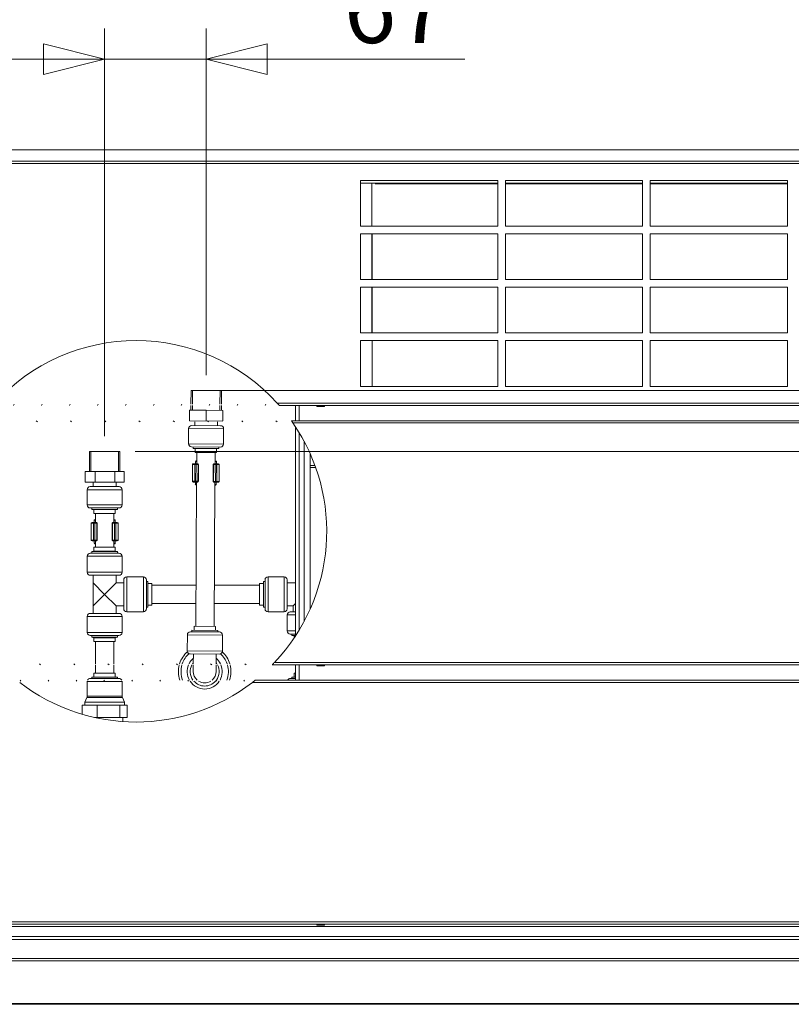
# Model space of a CAD drawing. Units: millimetres. Extents: x 227 to 8084, y 274 to 5804.
# Drawn here: x 6580 to 7086, y 3377 to 4022 of the extents above; entities that cross this region are included whole.
import ezdxf

# ---------------------------------------------------------------- set-up
doc = ezdxf.new("R2010")
doc.units = ezdxf.units.MM
doc.header["$LTSCALE"] = 20
doc.layers.add('AM - Dimension', color=9, linetype='Continuous', lineweight=5, true_color=0x808080)
doc.layers.add('AM - Drawing', color=7, linetype='Continuous', lineweight=5)
doc.layers.add('Hatch (ISO)', color=7, linetype='Continuous', lineweight=18)
doc.styles.add('Libre Frankling 9pkt Light', font='LibreFranklin-Light.ttf')
doc.dimstyles.new('AM salgstegninger', dxfattribs={"dimscale": 20, "dimtxt": 2.28, "dimasz": 2, "dimexe": 1, "dimexo": 0.5, "dimgap": 0.5, "dimtad": 1, "dimdec": 0, "dimrnd": 1e-08, "dimtxsty": 'Libre Frankling 9pkt Light', "dimblk": 'Filled-2', "dimcen": 0.09, "dimdle": 6, "dimclrd": 8, "dimclre": 8, "dimclrt": 7, "dimadec": 0, "dimazin": 2, "dimtfac": 1, "dimtdec": 0, "dimtmove": 0, "dimatfit": 3, "dimldrblk": 'Filled-2', "dimfxl": 1, "dimtolj": 1, "dimlwd": 0, "dimlwe": 0, "dimarcsym": 0})

# ---------------------------------------------------------------- blocks, each defined once
blk = doc.blocks.new('Filled-2')
at = {"color": 0}
for p, q in [((0, 0), (-1, 0.25)), ((-1, 0.25), (-1, -0.25)), ((-1, 0), (0, 0)), ((-1, -0.25), (0, 0))]:
    blk.add_line(p, q, dxfattribs=at)
at = {"color": 0, "flags": 128}
blk.add_lwpolyline([(-1, -0.25), (0, 0), (-1, 0.25), (-1, -0.25)], dxfattribs=at)
at = {"color": 0}
blk.add_solid([(-1, -0.25), (0, 0), (-1, 0.25), (-1, -0.25)], dxfattribs=at)
blk = doc.blocks.new('*D38')
at = {"layer": 'AM - Dimension', "color": 8, "lineweight": 0, "transparency": 16777216}
for p, q in [((6435.93, 3936.8), (7839.13, 3936.8)), ((7819.13, 3819.1), (7819.13, 3896.8)), ((6711.99, 3779.1), (7839.13, 3779.1))]:
    blk.add_line(p, q, dxfattribs=at)
at = {"layer": 'Defpoints', "color": 0, "transparency": 16777216}
for p in [(6425.93, 3936.8), (7819.13, 3936.8), (6701.99, 3779.1)]:
    blk.add_point(p, dxfattribs=at)
at = {"layer": 'AM - Dimension', "color": 8, "lineweight": 0, "transparency": 16777216, "xscale": 40, "yscale": 40, "zscale": 40}
for p, rotation in [((7819.13, 3936.8), 90), ((7819.13, 3779.1), 270)]:
    blk.add_blockref('Filled-2', p, dxfattribs=dict(at, rotation=rotation))
at = {"layer": 'AM - Dimension', "color": 7, "lineweight": 5, "transparency": 16777216, "insert": (7785.71, 3807.41), "char_height": 45.6, "attachment_point": 4, "rotation": 90, "style": 'Libre Frankling 9pkt Light'}
blk.add_mtext('\\A1;158', dxfattribs=at)
blk = doc.blocks.new('*D39')
at = {"layer": 'AM - Dimension', "color": 8, "lineweight": 0, "transparency": 16777216}
for p, q in [((7819.13, 3819.1), (7819.13, 3859.1)), ((6711.99, 3779.1), (7839.13, 3779.1)), ((7819.13, 3779.1), (7819.13, 3739.1)), ((6655.33, 3739.1), (7839.13, 3739.1)), ((7819.13, 3699.1), (7819.13, 3565.29))]:
    blk.add_line(p, q, dxfattribs=at)
at = {"layer": 'Defpoints', "color": 0, "transparency": 16777216}
for p in [(6701.99, 3779.1), (7819.13, 3779.1), (6645.33, 3739.1)]:
    blk.add_point(p, dxfattribs=at)
at = {"layer": 'AM - Dimension', "color": 8, "lineweight": 0, "transparency": 16777216, "xscale": 40, "yscale": 40, "zscale": 40}
for p, rotation in [((7819.13, 3779.1), 270), ((7819.13, 3739.1), 90)]:
    blk.add_blockref('Filled-2', p, dxfattribs=dict(at, rotation=rotation))
at = {"layer": 'AM - Dimension', "color": 7, "lineweight": 5, "transparency": 16777216, "insert": (7785.71, 3575.29), "char_height": 45.6, "attachment_point": 4, "rotation": 90, "style": 'Libre Frankling 9pkt Light'}
blk.add_mtext('\\A1;40', dxfattribs=at)
blk = doc.blocks.new('*D40')
at = {"layer": 'AM - Dimension', "color": 8, "lineweight": 0, "transparency": 16777216}
for p, q in [((6385.93, 3938.8), (6385.93, 4016.25)), ((6635.33, 3749.1), (6635.33, 4016.25)), ((6595.33, 3996.25), (6425.93, 3996.25))]:
    blk.add_line(p, q, dxfattribs=at)
at = {"layer": 'Defpoints', "color": 0, "transparency": 16777216}
for p in [(6385.93, 3996.25), (6385.93, 3928.8), (6635.33, 3739.1)]:
    blk.add_point(p, dxfattribs=at)
at = {"layer": 'AM - Dimension', "color": 8, "lineweight": 0, "transparency": 16777216, "xscale": 40, "yscale": 40, "zscale": 40, "rotation": 180}
blk.add_blockref('Filled-2', (6385.93, 3996.25), dxfattribs=at)
at = {"layer": 'AM - Dimension', "color": 8, "lineweight": 0, "transparency": 16777216, "xscale": 40, "yscale": 40, "zscale": 40}
blk.add_blockref('Filled-2', (6635.33, 3996.25), dxfattribs=at)
at = {"layer": 'AM - Dimension', "color": 7, "lineweight": 5, "transparency": 16777216, "insert": (6456.73, 4029.66), "char_height": 45.6, "attachment_point": 4, "style": 'Libre Frankling 9pkt Light'}
blk.add_mtext('\\A1;249', dxfattribs=at)
blk = doc.blocks.new('*D41')
at = {"layer": 'AM - Dimension', "color": 8, "lineweight": 0, "transparency": 16777216}
for p, q in [((6635.33, 3749.1), (6635.33, 4016.25)), ((6701.99, 3789.1), (6701.99, 4016.25)), ((6595.33, 3996.25), (6555.33, 3996.25)), ((6635.33, 3996.25), (6701.99, 3996.25)), ((6741.99, 3996.25), (6871.56, 3996.25))]:
    blk.add_line(p, q, dxfattribs=at)
at = {"layer": 'Defpoints', "color": 0, "transparency": 16777216}
for p in [(6635.33, 3996.25), (6701.99, 3779.1), (6635.33, 3739.1)]:
    blk.add_point(p, dxfattribs=at)
at = {"layer": 'AM - Dimension', "color": 8, "lineweight": 0, "transparency": 16777216, "xscale": 40, "yscale": 40, "zscale": 40}
blk.add_blockref('Filled-2', (6635.33, 3996.25), dxfattribs=at)
at = {"layer": 'AM - Dimension', "color": 8, "lineweight": 0, "transparency": 16777216, "xscale": 40, "yscale": 40, "zscale": 40, "rotation": 180}
blk.add_blockref('Filled-2', (6701.99, 3996.25), dxfattribs=at)
at = {"layer": 'AM - Dimension', "color": 7, "lineweight": 5, "transparency": 16777216, "insert": (6791.99, 4029.66), "char_height": 45.6, "attachment_point": 4, "style": 'Libre Frankling 9pkt Light'}
blk.add_mtext('\\A1;67', dxfattribs=at)

msp = doc.modelspace()

# ---------------------------------------------------------------- hatches: boundary and pattern name
at = {"layer": 'Hatch (ISO)'}
h = msp.add_hatch(dxfattribs=at)
h.set_pattern_fill('ANSI31', color=256, scale=127, angle=14.99998, style=0)
h.set_pattern_definition([(59.99998, (0, 0), (-13.74815, 7.937505), [])])
edge = h.paths.add_edge_path()
edge.add_spline(control_points=[(6562.02, 3769.3), (6562.03, 3769.32), (6562.05, 3769.34), (6562.17, 3769.48), (6562.26, 3769.58), (6562.45, 3769.79), (6562.56, 3769.92), (6562.69, 3770.05)], knot_values=[0, 0, 0, 0, 0.055807, 0.055807, 0.111615, 0.111615, 0.167759, 0.167759, 0.167759, 0.167759], degree=3, periodic=0)
edge.add_line((6562.69, 3770.05), (6749.17, 3770.05))
edge.add_spline(control_points=[(6749.17, 3770.05), (6749.29, 3769.92), (6749.41, 3769.79), (6749.6, 3769.58), (6749.68, 3769.48), (6749.81, 3769.34), (6749.82, 3769.32), (6749.84, 3769.3)], knot_values=[-0.167759, -0.167759, -0.167759, -0.167759, -0.111615, -0.111615, -0.055807, -0.055807, 0, 0, 0, 0], degree=3, periodic=0)
edge.add_line((6749.84, 3769.3), (6562.02, 3769.3))
h = msp.add_hatch(dxfattribs=at)
h.set_pattern_fill('ANSI31', color=256, scale=127, angle=90.00021, style=0)
h.set_pattern_definition([(135.0002, (0, 0), (-11.22528, -11.22536), [])])
edge = h.paths.add_edge_path()
edge.add_spline(control_points=[(6553.57, 3758.55), (6553.66, 3758.68), (6553.75, 3758.8), (6553.9, 3759.02), (6553.97, 3759.12), (6554.08, 3759.27), (6554.09, 3759.29), (6554.1, 3759.3)], knot_values=[-0.161894, -0.161894, -0.161894, -0.161894, -0.112139, -0.112139, -0.05607, -0.05607, 0, 0, 0, 0], degree=3, periodic=0)
edge.add_line((6554.1, 3759.3), (6757.76, 3759.3))
edge.add_spline(control_points=[(6757.76, 3759.3), (6757.77, 3759.29), (6757.78, 3759.27), (6757.88, 3759.12), (6757.96, 3759.02), (6758.11, 3758.8), (6758.2, 3758.68), (6758.29, 3758.55)], knot_values=[0, 0, 0, 0, 0.05607, 0.05607, 0.112139, 0.112139, 0.161894, 0.161894, 0.161894, 0.161894], degree=3, periodic=0)
edge.add_line((6758.29, 3758.55), (6553.57, 3758.55))
edge = h.paths.add_edge_path()
edge.add_spline(control_points=[(6566.66, 3599.3), (6566.65, 3599.32), (6566.63, 3599.34), (6566.49, 3599.47), (6566.4, 3599.57), (6566.19, 3599.79), (6566.07, 3599.91), (6565.93, 3600.05)], knot_values=[0, 0, 0, 0, 0.055949, 0.055949, 0.111898, 0.111898, 0.170793, 0.170793, 0.170793, 0.170793], degree=3, periodic=0)
edge.add_line((6565.93, 3600.05), (6745.93, 3600.05))
edge.add_spline(control_points=[(6745.93, 3600.05), (6745.79, 3599.91), (6745.67, 3599.79), (6745.46, 3599.57), (6745.37, 3599.47), (6745.23, 3599.34), (6745.21, 3599.32), (6745.2, 3599.3)], knot_values=[-0.170793, -0.170793, -0.170793, -0.170793, -0.111898, -0.111898, -0.055949, -0.055949, 0, 0, 0, 0], degree=3, periodic=0)
edge.add_line((6745.2, 3599.3), (6566.66, 3599.3))
h = msp.add_hatch(dxfattribs=at)
h.set_pattern_fill('ANSI31', color=256, scale=127, angle=75.00018, style=0)
h.set_pattern_definition([(120.00018, (0, 0), (-13.74813, -7.937542), [])])
edge = h.paths.add_edge_path()
edge.add_spline(control_points=[(6734.15, 3589.3), (6734.15, 3589.3), (6734.14, 3589.29), (6734.1, 3589.26), (6734.07, 3589.23), (6733.95, 3589.14), (6733.84, 3589.05), (6733.57, 3588.84), (6733.4, 3588.7), (6733.21, 3588.55)], knot_values=[0, 0, 0, 0, 0.027847, 0.027847, 0.055694, 0.055694, 0.111387, 0.111387, 0.182713, 0.182713, 0.182713, 0.182713], degree=3, periodic=0)
edge.add_line((6733.21, 3588.55), (6578.65, 3588.55))
edge.add_spline(control_points=[(6578.65, 3588.55), (6578.46, 3588.7), (6578.29, 3588.84), (6578.02, 3589.05), (6577.91, 3589.14), (6577.79, 3589.23), (6577.76, 3589.26), (6577.72, 3589.29), (6577.71, 3589.3), (6577.71, 3589.3)], knot_values=[-0.182713, -0.182713, -0.182713, -0.182713, -0.111387, -0.111387, -0.055694, -0.055694, -0.027847, -0.027847, 0, 0, 0, 0], degree=3, periodic=0)
edge.add_line((6577.71, 3589.3), (6734.15, 3589.3))

# ---------------------------------------------------------------- linework, layer by layer
at = {"layer": 'AM - Drawing'}
for p, q in [((6393.55, 3929.3), (7634.31, 3929.3)), ((7634.31, 3927.8), (6393.55, 3927.8)), ((6803.08, 3886.8), (6803.08, 3916.8)), ((6803.08, 3916.8), (6893.08, 3916.8)), ((6893.08, 3914.9), (6803.08, 3914.9)), ((6810.43, 3886.8), (6810.43, 3914.9)), ((6893.08, 3914.6), (6812.73, 3914.6)), ((6893.08, 3916.8), (6893.08, 3886.8)), ((6898.08, 3886.8), (6898.08, 3916.8)), ((6898.08, 3916.8), (6988.08, 3916.8)), ((6988.08, 3914.9), (6898.08, 3914.9)), ((6988.08, 3914.6), (6898.08, 3914.6)), ((6988.08, 3916.8), (6988.08, 3886.8)), ((6993.08, 3886.8), (6993.08, 3916.8)), ((6993.08, 3916.8), (7083.08, 3916.8)), ((7083.08, 3914.9), (6993.08, 3914.9)), ((7083.08, 3914.6), (6993.08, 3914.6)), ((7083.08, 3916.8), (7083.08, 3886.8)), ((6893.08, 3886.8), (6803.08, 3886.8)), ((6988.08, 3886.8), (6898.08, 3886.8)), ((7083.08, 3886.8), (6993.08, 3886.8)), ((6803.08, 3851.8), (6803.08, 3881.8)), ((6803.08, 3881.8), (6893.08, 3881.8)), ((6810.43, 3851.8), (6810.43, 3881.8)), ((6810.73, 3881.8), (6810.73, 3851.8)), ((6893.08, 3881.8), (6893.08, 3851.8)), ((6898.08, 3851.8), (6898.08, 3881.8)), ((6898.08, 3881.8), (6988.08, 3881.8)), ((6988.08, 3881.8), (6988.08, 3851.8)), ((6993.08, 3851.8), (6993.08, 3881.8)), ((6993.08, 3881.8), (7083.08, 3881.8)), ((7083.08, 3881.8), (7083.08, 3851.8)), ((6893.08, 3851.8), (6803.08, 3851.8)), ((6803.08, 3816.8), (6803.08, 3846.8)), ((6803.08, 3846.8), (6893.08, 3846.8)), ((6810.43, 3816.8), (6810.43, 3846.8)), ((6810.73, 3846.8), (6810.73, 3816.8)), ((6893.08, 3846.8), (6893.08, 3816.8)), ((6988.08, 3851.8), (6898.08, 3851.8)), ((6898.08, 3816.8), (6898.08, 3846.8)), ((6898.08, 3846.8), (6988.08, 3846.8)), ((6988.08, 3846.8), (6988.08, 3816.8)), ((7083.08, 3851.8), (6993.08, 3851.8)), ((6993.08, 3816.8), (6993.08, 3846.8)), ((6993.08, 3846.8), (7083.08, 3846.8)), ((7083.08, 3846.8), (7083.08, 3816.8)), ((6893.08, 3816.8), (6803.08, 3816.8)), ((6988.08, 3816.8), (6898.08, 3816.8)), ((7083.08, 3816.8), (6993.08, 3816.8)), ((6803.08, 3781.8), (6803.08, 3811.8)), ((6803.08, 3811.8), (6893.08, 3811.8)), ((6810.73, 3811.8), (6810.73, 3781.8)), ((6893.08, 3811.8), (6893.08, 3781.8)), ((6898.08, 3781.8), (6898.08, 3811.8)), ((6898.08, 3811.8), (6988.08, 3811.8)), ((6988.08, 3811.8), (6988.08, 3781.8)), ((6993.08, 3781.8), (6993.08, 3811.8)), ((6993.08, 3811.8), (7083.08, 3811.8)), ((7083.08, 3811.8), (7083.08, 3781.8)), ((6893.08, 3781.8), (6803.08, 3781.8)), ((6988.08, 3781.8), (6898.08, 3781.8)), ((7083.08, 3781.8), (6993.08, 3781.8)), ((6691.94, 3770.05), (6691.99, 3779.15)), ((6691.99, 3779.15), (6711.99, 3779.04)), ((6693.01, 3779.15), (6692.96, 3770.05)), ((6710.92, 3770.05), (6710.97, 3779.04)), ((6711.94, 3770.05), (6711.99, 3779.04)), ((6691.91, 3766.15), (6691.93, 3769.3)), ((6692.95, 3769.3), (6692.93, 3766.15)), ((6710.89, 3766.04), (6710.91, 3769.3)), ((6711.91, 3766.04), (6711.93, 3769.3)), ((6748.5, 3770.8), (7634.31, 3770.8)), ((7634.31, 3769.3), (6749.84, 3769.3)), ((6760.47, 3769.3), (6760.47, 3759.3)), ((6762.97, 3769.3), (6762.97, 3759.3)), ((6774.55, 3768.9), (6774.55, 3769.3)), ((6774.55, 3768.9), (6779.55, 3768.9)), ((6774.55, 3768.9), (6774.55, 3768.65)), ((6779.55, 3769.3), (6779.55, 3768.9)), ((6779.55, 3768.65), (6779.55, 3768.9)), ((6690.88, 3759.3), (6690.91, 3766.16)), ((6701.91, 3766.1), (6690.91, 3766.16)), ((6701.88, 3759.3), (6701.91, 3766.1)), ((6712.91, 3766.03), (6701.91, 3766.1)), ((6712.88, 3759.3), (6712.91, 3766.03)), ((6774.55, 3768.65), (6779.55, 3768.65)), ((6690.87, 3759.16), (6712.87, 3759.03)), ((6692.36, 3756.15), (6711.36, 3756.04)), ((6694.37, 3758.55), (6694.36, 3756.14)), ((6709.37, 3758.55), (6709.36, 3756.05)), ((6757.76, 3759.3), (7634.31, 3759.3)), ((7634.31, 3757.8), (6758.81, 3757.8)), ((6690.35, 3754.16), (6690.29, 3744.16)), ((6713.35, 3754.03), (6690.35, 3754.16)), ((6713.35, 3754.03), (6713.29, 3744.03)), ((6760.47, 3755.34), (6760.47, 3618.27)), ((6762.97, 3751.37), (6762.97, 3622.24)), ((6690.29, 3744.16), (6713.29, 3744.03)), ((6766.05, 3745.95), (6766.05, 3627.66)), ((6766.05, 3745.95), (6766.05, 3745.95)), ((6766.05, 3745.95), (6766.05, 3745.95)), ((6625.33, 3739.1), (6645.33, 3739.1)), ((6625.33, 3726.1), (6625.33, 3739.1)), ((6626.35, 3739.1), (6626.35, 3726.1)), ((6644.31, 3726.1), (6644.31, 3739.1)), ((6645.33, 3726.1), (6645.33, 3739.1)), ((6711.28, 3742.04), (6692.28, 3742.15)), ((6693.28, 3742.15), (6693.27, 3741.15)), ((6693.27, 3741.15), (6710.27, 3741.05)), ((6694.77, 3741.14), (6694.76, 3738.54)), ((6694.76, 3738.54), (6708.76, 3738.46)), ((6695.76, 3738.53), (6695.71, 3731.1)), ((6707.76, 3738.46), (6707.71, 3731.03)), ((6708.77, 3741.06), (6708.76, 3738.46)), ((6710.28, 3742.05), (6710.27, 3741.05)), ((6770.05, 3737.81), (6770.05, 3635.8)), ((6692.92, 3730.62), (6692.86, 3719.62)), ((6694.44, 3730.61), (6692.92, 3730.62)), ((6693.42, 3731.12), (6694.85, 3731.11)), ((6694.44, 3730.61), (6694.37, 3719.61)), ((6695.26, 3730.61), (6694.44, 3730.61)), ((6694.85, 3731.11), (6694.99, 3731.11)), ((6694.87, 3731.11), (6694.88, 3732.61)), ((6694.88, 3732.61), (6695.72, 3732.6)), ((6696.32, 3731.1), (6694.99, 3731.11)), ((6695.26, 3730.61), (6695.2, 3719.61)), ((6695.26, 3730.61), (6696.59, 3730.6)), ((6695.72, 3733.1), (6695.47, 3733.1)), ((6696.32, 3731.1), (6696.37, 3731.1)), ((6696.59, 3730.6), (6696.53, 3719.6)), ((6696.86, 3730.6), (6696.59, 3730.6)), ((6696.86, 3730.6), (6696.8, 3719.6)), ((6706.56, 3730.54), (6706.49, 3719.54)), ((6706.83, 3730.54), (6706.56, 3730.54)), ((6706.83, 3730.54), (6706.76, 3719.54)), ((6706.83, 3730.54), (6708.16, 3730.53)), ((6707.06, 3731.04), (6707.1, 3731.04)), ((6708.44, 3731.03), (6707.1, 3731.04)), ((6707.98, 3733.03), (6707.72, 3733.03)), ((6707.72, 3732.53), (6708.56, 3732.53)), ((6708.16, 3730.53), (6708.1, 3719.53)), ((6708.98, 3730.53), (6708.16, 3730.53)), ((6708.44, 3731.03), (6708.57, 3731.03)), ((6708.56, 3731.03), (6708.56, 3732.53)), ((6708.57, 3731.03), (6710, 3731.02)), ((6708.98, 3730.53), (6708.92, 3719.53)), ((6710.5, 3730.52), (6708.98, 3730.53)), ((6710.5, 3730.52), (6710.44, 3719.52)), ((6629.2, 3726.1), (6622.63, 3726.1)), ((6622.63, 3719.1), (6622.63, 3726.1)), ((6641.9, 3726.1), (6629.2, 3726.1)), ((6629.2, 3719.1), (6629.2, 3726.1)), ((6648.03, 3726.1), (6641.9, 3726.1)), ((6641.9, 3719.1), (6641.9, 3726.1)), ((6648.03, 3719.1), (6648.03, 3726.1)), ((6770.05, 3729.9), (6773.26, 3729.9)), ((6770.05, 3728.7), (6773.7, 3728.7)), ((6629.2, 3719.1), (6622.63, 3719.1)), ((6627.83, 3719.1), (6627.83, 3716.1)), ((6641.9, 3719.1), (6629.2, 3719.1)), ((6648.03, 3719.1), (6641.9, 3719.1)), ((6642.83, 3719.1), (6642.83, 3716.1)), ((6692.86, 3719.62), (6694.37, 3719.61)), ((6694.78, 3719.11), (6693.35, 3719.12)), ((6694.37, 3719.61), (6695.2, 3719.61)), ((6694.92, 3719.11), (6694.78, 3719.11)), ((6694.8, 3719.11), (6694.79, 3717.61)), ((6695.64, 3717.6), (6694.79, 3717.61)), ((6694.92, 3719.11), (6696.25, 3719.1)), ((6695.64, 3719.1), (6695.1, 3624.53)), ((6696.53, 3719.6), (6695.2, 3719.61)), ((6695.38, 3717.11), (6695.63, 3717.1)), ((6696.3, 3719.1), (6696.25, 3719.1)), ((6696.53, 3719.6), (6696.8, 3719.6)), ((6706.49, 3719.54), (6706.76, 3719.54)), ((6708.1, 3719.53), (6706.76, 3719.54)), ((6707.03, 3719.04), (6706.99, 3719.04)), ((6707.03, 3719.04), (6708.37, 3719.03)), ((6707.64, 3719.03), (6707.1, 3624.46)), ((6708.48, 3717.53), (6707.64, 3717.53)), ((6708.1, 3719.53), (6708.92, 3719.53)), ((6708.5, 3719.03), (6708.37, 3719.03)), ((6708.49, 3719.03), (6708.48, 3717.53)), ((6709.94, 3719.02), (6708.5, 3719.03)), ((6708.92, 3719.53), (6710.44, 3719.52)), ((6646.83, 3714.1), (6623.83, 3714.1)), ((6623.83, 3714.1), (6623.83, 3704.1)), ((6625.83, 3716.1), (6644.83, 3716.1)), ((6646.83, 3714.1), (6646.83, 3704.1)), ((6707.63, 3717.03), (6707.88, 3717.03)), ((6623.83, 3704.1), (6646.83, 3704.1)), ((6644.83, 3702.1), (6625.83, 3702.1)), ((6626.83, 3702.1), (6626.83, 3701.1)), ((6626.83, 3701.1), (6643.83, 3701.1)), ((6628.33, 3701.1), (6628.33, 3698.5)), ((6628.33, 3698.5), (6642.33, 3698.5)), ((6629.33, 3698.5), (6629.33, 3692.56)), ((6641.33, 3698.5), (6641.33, 3692.56)), ((6642.33, 3701.1), (6642.33, 3698.5)), ((6643.83, 3702.1), (6643.83, 3701.1)), ((6628.05, 3692.06), (6626.54, 3692.06)), ((6626.54, 3692.06), (6626.54, 3681.06)), ((6627.04, 3692.56), (6628.47, 3692.56)), ((6628.88, 3692.06), (6628.05, 3692.06)), ((6628.05, 3692.06), (6628.05, 3681.06)), ((6628.47, 3692.56), (6628.61, 3692.56)), ((6628.49, 3692.56), (6628.49, 3694.06)), ((6628.49, 3694.06), (6629.33, 3694.06)), ((6629.94, 3692.56), (6628.61, 3692.56)), ((6628.88, 3692.06), (6630.21, 3692.06)), ((6628.88, 3692.06), (6628.88, 3681.06)), ((6629.33, 3694.56), (6629.08, 3694.56)), ((6629.94, 3692.56), (6629.98, 3692.56)), ((6630.48, 3692.06), (6630.21, 3692.06)), ((6630.21, 3692.06), (6630.21, 3681.06)), ((6630.48, 3692.06), (6630.48, 3681.06)), ((6640.45, 3692.06), (6640.18, 3692.06)), ((6640.18, 3692.06), (6640.18, 3681.06)), ((6640.45, 3692.06), (6641.78, 3692.06)), ((6640.45, 3692.06), (6640.45, 3681.06)), ((6640.68, 3692.56), (6640.72, 3692.56)), ((6642.05, 3692.56), (6640.72, 3692.56)), ((6641.58, 3694.56), (6641.33, 3694.56)), ((6641.33, 3694.06), (6642.17, 3694.06)), ((6642.6, 3692.06), (6641.78, 3692.06)), ((6641.78, 3692.06), (6641.78, 3681.06)), ((6642.05, 3692.56), (6642.19, 3692.56)), ((6642.17, 3692.56), (6642.17, 3694.06)), ((6642.19, 3692.56), (6643.62, 3692.56)), ((6644.12, 3692.06), (6642.6, 3692.06)), ((6642.6, 3692.06), (6642.6, 3681.06)), ((6644.12, 3692.06), (6644.12, 3681.06)), ((6626.54, 3681.06), (6628.05, 3681.06)), ((6628.47, 3680.56), (6627.04, 3680.56)), ((6628.05, 3681.06), (6628.88, 3681.06)), ((6628.61, 3680.56), (6628.47, 3680.56)), ((6628.49, 3680.56), (6628.49, 3679.06)), ((6629.33, 3679.06), (6628.49, 3679.06)), ((6628.61, 3680.56), (6629.94, 3680.56)), ((6630.21, 3681.06), (6628.88, 3681.06)), ((6629.08, 3678.56), (6629.33, 3678.56)), ((6629.33, 3680.56), (6629.33, 3676.5)), ((6629.98, 3680.56), (6629.94, 3680.56)), ((6630.21, 3681.06), (6630.48, 3681.06)), ((6640.18, 3681.06), (6640.45, 3681.06)), ((6641.78, 3681.06), (6640.45, 3681.06)), ((6640.72, 3680.56), (6640.68, 3680.56)), ((6640.72, 3680.56), (6642.05, 3680.56)), ((6641.33, 3680.56), (6641.33, 3676.5)), ((6642.17, 3679.06), (6641.33, 3679.06)), ((6641.33, 3678.56), (6641.58, 3678.56)), ((6641.78, 3681.06), (6642.6, 3681.06)), ((6642.19, 3680.56), (6642.05, 3680.56)), ((6642.17, 3680.56), (6642.17, 3679.06)), ((6643.62, 3680.56), (6642.19, 3680.56)), ((6642.6, 3681.06), (6644.12, 3681.06)), ((6625.93, 3672.5), (6644.73, 3672.5)), ((6628.33, 3673.9), (6626.83, 3673.5)), ((6643.83, 3673.5), (6626.83, 3673.5)), ((6626.83, 3672.5), (6626.83, 3673.5)), ((6642.33, 3676.5), (6628.33, 3676.5)), ((6628.33, 3673.9), (6628.33, 3676.5)), ((6642.33, 3673.9), (6628.33, 3673.9)), ((6642.33, 3673.9), (6642.33, 3676.5)), ((6642.33, 3673.9), (6643.83, 3673.5)), ((6643.83, 3672.5), (6643.83, 3673.5)), ((6646.73, 3670.5), (6623.93, 3670.5)), ((6623.93, 3660), (6623.93, 3670.5)), ((6646.73, 3660), (6646.73, 3670.5)), ((6623.93, 3660), (6646.73, 3660)), ((6644.73, 3658), (6625.93, 3658)), ((6627.83, 3653), (6627.83, 3658)), ((6635.33, 3645.5), (6627.83, 3653)), ((6627.83, 3638), (6627.83, 3653)), ((6642.83, 3653), (6635.33, 3645.5)), ((6642.83, 3653), (6642.83, 3658)), ((6642.83, 3653), (6647.83, 3653)), ((6647.83, 3636.1), (6647.83, 3654.9)), ((6649.83, 3656.9), (6660.73, 3656.9)), ((6649.83, 3656.9), (6649.83, 3634.1)), ((6660.73, 3634.1), (6660.73, 3656.9)), ((6662.73, 3654.9), (6662.73, 3636.1)), ((6662.73, 3654), (6663.73, 3654)), ((6663.73, 3637), (6663.73, 3654)), ((6739.53, 3637), (6739.53, 3654)), ((6739.53, 3654), (6740.53, 3654)), ((6740.53, 3636), (6740.53, 3655)), ((6742.53, 3657), (6742.53, 3634)), ((6742.53, 3657), (6753.03, 3657)), ((6753.03, 3634), (6753.03, 3657)), ((6755.03, 3655), (6755.03, 3636)), ((6755.03, 3653), (6760.47, 3653)), ((6663.73, 3652.5), (6666.33, 3652.5)), ((6666.33, 3638.5), (6666.33, 3652.5)), ((6695.26, 3651.5), (6666.33, 3651.5)), ((6736.93, 3651.5), (6707.26, 3651.5)), ((6736.93, 3638.5), (6736.93, 3652.5)), ((6736.93, 3652.5), (6739.53, 3652.5)), ((6627.83, 3638), (6635.33, 3645.5)), ((6635.33, 3645.5), (6642.83, 3638)), ((6627.83, 3633), (6627.83, 3638)), ((6642.83, 3638), (6647.83, 3638)), ((6642.83, 3633), (6642.83, 3638)), ((6649.83, 3634.1), (6660.73, 3634.1)), ((6662.73, 3637), (6663.73, 3637)), ((6663.73, 3638.5), (6666.33, 3638.5)), ((6695.19, 3639.5), (6666.33, 3639.5)), ((6736.93, 3639.5), (6707.19, 3639.5)), ((6736.93, 3638.5), (6739.53, 3638.5)), ((6739.53, 3637), (6740.53, 3637)), ((6742.53, 3634), (6753.03, 3634)), ((6755.03, 3638), (6759.03, 3638)), ((6757.03, 3634), (6760.47, 3634)), ((6759.03, 3638), (6760.47, 3639.43)), ((6759.03, 3638), (6759.03, 3634)), ((6623.93, 3631), (6646.73, 3631)), ((6623.93, 3620.5), (6623.93, 3631)), ((6644.73, 3633), (6625.93, 3633)), ((6646.73, 3620.5), (6646.73, 3631)), ((6760.47, 3632), (6755.03, 3632)), ((6755.03, 3632), (6755.03, 3621.5)), ((6646.73, 3620.5), (6623.93, 3620.5)), ((6691.58, 3620.95), (6710.58, 3620.84)), ((6692.58, 3620.95), (6692.59, 3621.95)), ((6709.58, 3621.85), (6692.59, 3621.95)), ((6694.09, 3621.94), (6694.1, 3624.54)), ((6708.1, 3624.46), (6694.1, 3624.54)), ((6708.08, 3621.86), (6708.1, 3624.46)), ((6709.58, 3620.85), (6709.58, 3621.85)), ((6755.03, 3621.5), (6760.47, 3621.5)), ((6625.93, 3618.5), (6644.73, 3618.5)), ((6626.83, 3617.5), (6626.83, 3618.5)), ((6643.83, 3617.5), (6626.83, 3617.5)), ((6628.33, 3617.1), (6626.83, 3617.5)), ((6642.33, 3617.1), (6628.33, 3617.1)), ((6628.33, 3614.5), (6628.33, 3617.1)), ((6642.33, 3614.5), (6628.33, 3614.5)), ((6629.33, 3614.5), (6629.33, 3600.05)), ((6641.33, 3614.5), (6641.33, 3600.05)), ((6642.33, 3617.1), (6643.83, 3617.5)), ((6642.33, 3614.5), (6642.33, 3617.1)), ((6643.83, 3617.5), (6643.83, 3618.5)), ((6689.51, 3608.46), (6689.57, 3618.96)), ((6712.57, 3618.83), (6689.57, 3618.96)), ((6712.51, 3608.33), (6712.57, 3618.83)), ((6760.47, 3619.5), (6757.03, 3619.5)), ((6758.03, 3619.5), (6758.03, 3618.5)), ((6758.03, 3618.5), (6760.47, 3618.5)), ((6759.53, 3618.5), (6759.53, 3616.86)), ((6689.51, 3608.46), (6712.51, 3608.33)), ((6710.5, 3606.34), (6691.5, 3606.45)), ((6693.46, 3600.05), (6693.5, 3606.44)), ((6708.46, 3600.05), (6708.5, 3606.36)), ((6629.33, 3599.3), (6629.33, 3593.9)), ((6641.33, 3599.3), (6641.33, 3593.9)), ((6693.43, 3594.94), (6693.45, 3599.3)), ((6708.43, 3594.86), (6708.46, 3599.3)), ((7634.31, 3599.3), (6745.2, 3599.3)), ((6746.64, 3600.8), (7634.31, 3600.8)), ((6760.47, 3599.3), (6760.47, 3589.3)), ((6762.97, 3599.3), (6762.97, 3589.3)), ((6774.55, 3598.9), (6774.55, 3599.3)), ((6774.55, 3598.9), (6779.55, 3598.9)), ((6774.55, 3598.9), (6774.55, 3598.65)), ((6774.55, 3598.65), (6779.55, 3598.65)), ((6779.55, 3599.3), (6779.55, 3598.9)), ((6779.55, 3598.65), (6779.55, 3598.9)), ((6646.83, 3588.3), (6623.83, 3588.3)), ((6623.83, 3578.72), (6623.83, 3588.3)), ((6625.83, 3590.3), (6644.83, 3590.3)), ((6643.83, 3591.3), (6626.83, 3591.3)), ((6626.83, 3590.3), (6626.83, 3591.3)), ((6642.33, 3593.9), (6628.33, 3593.9)), ((6628.33, 3591.3), (6628.33, 3593.9)), ((6642.33, 3591.3), (6642.33, 3593.9)), ((6643.83, 3590.3), (6643.83, 3591.3)), ((6646.83, 3578.72), (6646.83, 3588.3)), ((6734.15, 3589.3), (7634.31, 3589.3)), ((6757.03, 3590.3), (6760.47, 3590.3)), ((6760.47, 3591.3), (6758.03, 3591.3)), ((6758.03, 3590.3), (6758.03, 3591.3)), ((6760.47, 3593.9), (6759.53, 3593.9)), ((6759.53, 3591.3), (6759.53, 3593.9)), ((7634.31, 3587.8), (6732.24, 3587.8)), ((6623.66, 3577.91), (6622.33, 3574.9)), ((6647, 3577.91), (6623.66, 3577.91)), ((6623.83, 3578.72), (6646.83, 3578.72)), ((6647, 3577.91), (6648.33, 3574.9)), ((6625.52, 3572.8), (6620.6, 3572.8)), ((6620.6, 3566.9), (6620.6, 3572.8)), ((6648.33, 3574.9), (6622.33, 3574.9)), ((6622.33, 3572.8), (6622.33, 3574.9)), ((6630.45, 3572.8), (6625.52, 3572.8)), ((6637.82, 3572.8), (6630.45, 3572.8)), ((6630.45, 3564.8), (6630.45, 3572.8)), ((6645.18, 3572.8), (6637.82, 3572.8)), ((6647.62, 3572.8), (6645.18, 3572.8)), ((6645.18, 3564.8), (6645.18, 3572.8)), ((6650.06, 3572.8), (6647.62, 3572.8)), ((6648.33, 3572.8), (6648.33, 3574.9)), ((6650.06, 3564.8), (6650.06, 3572.8)), ((6630.45, 3564.8), (6628.72, 3564.8)), ((6645.18, 3564.8), (6630.45, 3564.8)), ((6650.06, 3564.8), (6645.18, 3564.8)), ((6647.33, 3562.1), (6647.33, 3564.8)), ((6393.55, 3430.8), (7634.31, 3430.8)), ((7634.31, 3429.3), (6393.55, 3429.3)), ((7506.68, 3427.8), (6498.83, 3427.8)), ((6774.55, 3428.9), (6774.55, 3429.3)), ((6774.55, 3428.9), (6779.55, 3428.9)), ((6774.55, 3428.9), (6774.55, 3428.65)), ((6774.55, 3428.65), (6779.55, 3428.65)), ((6779.55, 3429.3), (6779.55, 3428.9)), ((6779.55, 3428.65), (6779.55, 3428.9)), ((6409.22, 3421.3), (7632.54, 3421.3)), ((6408.22, 3419.3), (7633.54, 3419.3)), ((6408.22, 3406.8), (7633.54, 3406.8)), ((6408.51, 3405.39), (7633.25, 3405.39)), ((6437.08, 3377.39), (7604.68, 3377.39)), ((6437.08, 3376.8), (7604.68, 3376.8))]:
    msp.add_line(p, q, dxfattribs=at)
for centre, radius, start, end in [((6655.93, 3686.8), 125, 42.22161, 137.77839), ((6692.35, 3754.15), 2, 89.67041, 179.67041), ((6711.35, 3754.04), 2, 359.67041, 89.67041), ((6655.93, 3686.8), 125, 316.528, 34.61088), ((6692.29, 3744.15), 2, 179.67041, 269.67041), ((6711.29, 3744.04), 2, 269.67041, 359.67041), ((6693.42, 3730.62), 0.5, 89.67041, 179.67041), ((6696.36, 3730.6), 0.5, 359.67041, 89.67041), ((6707.06, 3730.54), 0.5, 89.67041, 179.67041), ((6710, 3730.52), 0.5, 359.67041, 89.67041), ((6693.36, 3719.62), 0.5, 179.67041, 269.67041), ((6696.3, 3719.6), 0.5, 269.67041, 359.67041), ((6706.99, 3719.54), 0.5, 179.67041, 269.67041), ((6709.94, 3719.52), 0.5, 269.67041, 359.67041), ((6625.83, 3714.1), 2, 90, 180), ((6644.83, 3714.1), 2, 0, 90), ((6625.83, 3704.1), 2, 180, 270), ((6644.83, 3704.1), 2, 270, 0), ((6627.04, 3692.06), 0.5, 90, 180), ((6629.98, 3692.06), 0.5, 0, 90), ((6640.68, 3692.06), 0.5, 90, 180), ((6643.62, 3692.06), 0.5, 0, 90), ((6627.04, 3681.06), 0.5, 180, 270), ((6629.98, 3681.06), 0.5, 270, 0), ((6640.68, 3681.06), 0.5, 180, 270), ((6643.62, 3681.06), 0.5, 270, 0), ((6625.93, 3670.5), 2, 90, 180), ((6644.73, 3670.5), 2, 0, 90), ((6625.93, 3660), 2, 180, 270), ((6644.73, 3660), 2, 270, 0), ((6649.83, 3654.9), 2, 90, 180), ((6660.73, 3654.9), 2, 0, 90), ((6742.53, 3655), 2, 90, 180), ((6753.03, 3655), 2, 0, 90), ((6649.83, 3636.1), 2, 180, 270), ((6660.73, 3636.1), 2, 270, 0), ((6742.53, 3636), 2, 180, 270), ((6753.03, 3636), 2, 270, 0), ((6757.03, 3632), 2, 90, 180), ((6625.93, 3631), 2, 90, 180), ((6644.73, 3631), 2, 0, 90), ((6625.93, 3620.5), 2, 180, 270), ((6644.73, 3620.5), 2, 270, 0), ((6691.57, 3618.95), 2, 89.67041, 179.67041), ((6710.57, 3618.84), 2, 359.67041, 89.67041), ((6757.03, 3621.5), 2, 180, 270), ((6700.93, 3594.9), 17.25, 131.1133, 162.61695), ((6691.51, 3608.45), 2, 179.67041, 269.67041), ((6710.51, 3608.34), 2, 269.67041, 359.67041), ((6700.93, 3594.9), 17.25, 17.38305, 48.22751), ((6700.93, 3594.9), 15.55, 131.08697, 160.645), ((6700.93, 3594.9), 11.5, 130.37611, 153.37573), ((6700.93, 3594.9), 11.5, 26.62427, 48.9647), ((6700.93, 3594.9), 15.55, 19.355, 48.25384), ((6700.93, 3594.9), 17.25, 165.20981, 198.93104), ((6700.93, 3594.9), 15.55, 163.54939, 201.09394), ((6700.93, 3594.9), 11.5, 157.48531, 209.1203), ((6700.93, 3594.9), 9.5, 152.38454, 216.09291), ((6700.93, 3594.9), 9.5, 141.80676, 147.1472), ((6700.93, 3594.9), 7.5, 179.67041, 228.26131), ((6700.93, 3594.9), 7.5, 311.73869, 359.67041), ((6700.93, 3594.9), 9.5, 32.8528, 37.53405), ((6700.93, 3594.9), 9.5, 323.90709, 27.61546), ((6700.93, 3594.9), 11.5, 330.8797, 22.51469), ((6700.93, 3594.9), 15.55, 338.90606, 16.45061), ((6700.93, 3594.9), 17.25, 341.06896, 14.79019), ((6625.83, 3588.3), 2, 172.71575, 180), ((6625.83, 3588.3), 2, 90, 149.88137), ((6644.83, 3588.3), 2, 30.11863, 90), ((6644.83, 3588.3), 2, 0, 7.28425), ((6700.93, 3594.9), 11.5, 213.49487, 326.50513), ((6700.93, 3594.9), 9.5, 221.91626, 318.08374), ((6700.93, 3594.9), 7.5, 237.79953, 302.20047), ((6757.03, 3588.3), 2, 90, 149.88137), ((6655.93, 3686.8), 125, 232.37281, 307.62719), ((6621.83, 3578.72), 2, 336.19406, 0), ((6648.83, 3578.72), 2, 180, 203.80594)]:
    msp.add_arc(centre, radius, start, end, dxfattribs=at)
for centre, major_axis, ratio, start_param, end_param in [((6694.85, 3730.61), (0.003, 0.5), 0.82745, 0, 1.570796), ((6695.47, 3732.6), (-0.591, 0.003), 0.845562, 4.712389, 6.283185), ((6694.99, 3730.61), (0.003, 0.5), 0.546966, 4.712389, 6.283185), ((6696.32, 3730.6), (0.003, 0.5), 0.546966, 4.712389, 6.283185), ((6707.1, 3730.54), (0.003, 0.5), 0.546966, 0, 1.570796), ((6707.97, 3732.53), (0.591, -0.003), 0.845562, 0, 1.570796), ((6708.43, 3730.53), (0.003, 0.5), 0.546966, 0, 1.570796), ((6708.57, 3730.53), (0.003, 0.5), 0.82745, 4.712389, 6.283185), ((6694.79, 3719.61), (-0.003, -0.5), 0.82745, 4.712389, 6.283185), ((6695.38, 3717.61), (0.591, -0.003), 0.845562, 3.141593, 4.712389), ((6694.92, 3719.61), (-0.003, -0.5), 0.546966, 0, 1.570796), ((6696.26, 3719.6), (-0.003, -0.5), 0.546966, 0, 1.570796), ((6707.04, 3719.54), (-0.003, -0.5), 0.546966, 4.712389, 6.283185), ((6707.89, 3717.53), (-0.591, 0.003), 0.845562, 1.570796, 3.141593), ((6708.37, 3719.53), (-0.003, -0.5), 0.546966, 4.712389, 6.283185), ((6708.51, 3719.53), (-0.003, -0.5), 0.82745, 0, 1.570796), ((6628.47, 3692.06), (0, 0.5), 0.82745, 0, 1.570796), ((6629.08, 3694.06), (-0.591, 0), 0.845562, 4.712389, 6.283185), ((6628.61, 3692.06), (0, 0.5), 0.546966, 4.712389, 6.283185), ((6629.94, 3692.06), (0, 0.5), 0.546966, 4.712389, 6.283185), ((6640.72, 3692.06), (0, 0.5), 0.546966, 0, 1.570796), ((6641.58, 3694.06), (0.591, 0), 0.845562, 0, 1.570796), ((6642.05, 3692.06), (0, 0.5), 0.546966, 0, 1.570796), ((6642.19, 3692.06), (0, 0.5), 0.82745, 4.712389, 6.283185), ((6628.47, 3681.06), (0, -0.5), 0.82745, 4.712389, 6.283185), ((6629.08, 3679.06), (0.591, 0), 0.845562, 3.141593, 4.712389), ((6628.61, 3681.06), (0, -0.5), 0.546966, 0, 1.570796), ((6629.94, 3681.06), (0, -0.5), 0.546966, 0, 1.570796), ((6640.72, 3681.06), (0, -0.5), 0.546966, 4.712389, 6.283185), ((6641.58, 3679.06), (-0.591, 0), 0.845562, 1.570796, 3.141593), ((6642.05, 3681.06), (0, -0.5), 0.546966, 4.712389, 6.283185), ((6642.19, 3681.06), (0, -0.5), 0.82745, 0, 1.570796)]:
    msp.add_ellipse(centre, major_axis=major_axis, ratio=ratio, start_param=start_param, end_param=end_param, dxfattribs=at)
for points, knots in [([(6748.5, 3770.8), (6748.67, 3770.61), (6748.86, 3770.4), (6749.21, 3770.01), (6749.37, 3769.83), (6749.6, 3769.58), (6749.68, 3769.48), (6749.81, 3769.34), (6749.84, 3769.3), (6749.84, 3769.3)], [-0.2661234, -0.2661234, -0.2661234, -0.2661234, -0.188869, -0.188869, -0.1116146, -0.1116146, -0.0558073, -0.0558073, 0, 0, 0, 0]), ([(6757.76, 3759.3), (6757.76, 3759.3), (6757.78, 3759.27), (6757.88, 3759.12), (6757.96, 3759.02), (6758.14, 3758.76), (6758.27, 3758.58), (6758.53, 3758.2), (6758.68, 3757.99), (6758.81, 3757.8)], [0, 0, 0, 0, 0.0560696, 0.0560696, 0.1121392, 0.1121392, 0.1818609, 0.1818609, 0.2515826, 0.2515826, 0.2515826, 0.2515826]), ([(6746.64, 3600.8), (6746.46, 3600.61), (6746.26, 3600.4), (6745.88, 3600.01), (6745.71, 3599.82), (6745.46, 3599.57), (6745.37, 3599.47), (6745.23, 3599.34), (6745.2, 3599.3), (6745.2, 3599.3)], [-0.2717234, -0.2717234, -0.2717234, -0.2717234, -0.1918109, -0.1918109, -0.1118984, -0.1118984, -0.0559492, -0.0559492, 0, 0, 0, 0]), ([(6734.15, 3589.3), (6734.15, 3589.3), (6734.14, 3589.29), (6734.1, 3589.26), (6734.07, 3589.23), (6733.95, 3589.14), (6733.84, 3589.05), (6733.52, 3588.8), (6733.28, 3588.61), (6732.76, 3588.2), (6732.49, 3587.99), (6732.24, 3587.8)], [0, 0, 0, 0, 0.0278468, 0.0278468, 0.0556936, 0.0556936, 0.1113872, 0.1113872, 0.2059083, 0.2059083, 0.3004294, 0.3004294, 0.3004294, 0.3004294])]:
    msp.add_open_spline(points, degree=3, knots=knots, dxfattribs=at)

# ---------------------------------------------------------------- dimensions: what is measured, and where the dimension line sits
at = {"layer": 'AM - Dimension', "color": 8, "lineweight": 5, "true_color": 0x808080}
for base, p1, p2, angle, override, picture, middle in [((6385.93, 3996.25), (6635.33, 3739.1), (6385.93, 3928.8), 180, {"dimgap": 0.5, "dimdec": 0, "dimtol": 0, "dimlim": 0, "dimtp": 0, "dimtm": 0, "dimtdec": 0, "dimtofl": 0, "dimatfit": 1}, '*D40', (6510.63, 3996.25)), ((6635.33, 3996.25), (6701.99, 3779.1), (6635.33, 3739.1), 180, {"dimgap": 0.5, "dimdec": 0, "dimtol": 0, "dimlim": 0, "dimtp": 0, "dimtm": 0, "dimtdec": 0, "dimtofl": 1, "dimatfit": 1}, '*D41', (6826.77, 3996.25)), ((7819.13, 3936.8), (6701.99, 3779.1), (6425.93, 3936.8), 90, {"dimgap": 0.5, "dimdec": 0, "dimtol": 0, "dimlim": 0, "dimtp": 0, "dimtm": 0, "dimtdec": 0, "dimtofl": 0, "dimatfit": 1}, '*D38', (7819.13, 3858.2)), ((7819.13, 3779.1), (6645.33, 3739.1), (6701.99, 3779.1), 90, {"dimgap": 0.5, "dimdec": 0, "dimtol": 0, "dimlim": 0, "dimtp": 0, "dimtm": 0, "dimtdec": 0, "dimtofl": 1, "dimatfit": 1}, '*D39', (7819.13, 3612.19))]:
    dim = msp.add_linear_dim(base=base, p1=p1, p2=p2, angle=angle, dimstyle='AM salgstegninger', override=override, dxfattribs=at)
    dim.commit()
    dim.dimension.update_dxf_attribs({"geometry": picture, "text_midpoint": middle, "dimtype": 160})

doc.saveas('drawing.dxf')
